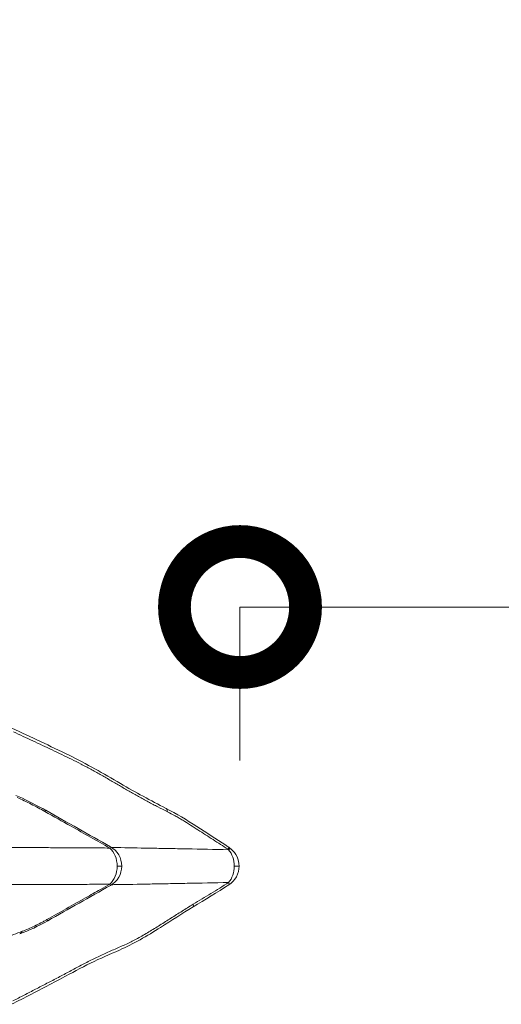
# Model space of a CAD drawing. Extents: x -82266 to -69628, y 18105 to 27015.
# Drawn here: x -72099 to -71934, y 25203 to 25541 of the extents above; entities that cross this region are included whole.
import ezdxf

# ---------------------------------------------------------------- set-up
doc = ezdxf.new("R2010")
doc.units = 0
doc.header["$MEASUREMENT"] = 0
doc.header["$PDMODE"] = 1
doc.layers.get('0').update_dxf_attribs({"linetype": 'CONTINUOUS'})
doc.layers.get('DefPoints').update_dxf_attribs({"linetype": 'CONTINUOUS'})
for name, color, linetype, lineweight in [('FRAM3', 1, 'CONTINUOUS', 50), ('外形線', 7, 'CONTINUOUS', 18), ('寸法線', 3, 'CONTINUOUS', 18)]:
    doc.layers.add(name, color=color, linetype=linetype, lineweight=lineweight)
doc.styles.get("Standard").update_dxf_attribs({"font": 'TXT.SHX', "bigfont": 'bigfont.shx'})
doc.dimstyles.new('100-30ベース', dxfattribs={"dimscale": 30, "dimtxt": 3, "dimasz": 3, "dimexe": 0, "dimexo": 1, "dimgap": 1, "dimtad": 3, "dimdec": 1, "dimlfac": 3.333333, "dimdsep": 46, "dimtxsty": 'STANDARD', "dimblk": 'DOTSMALL', "dimcen": 0, "dimclrd": 256, "dimclre": 256, "dimclrt": 7, "dimadec": 3, "dimazin": 2, "dimtfac": 1, "dimtdec": 1, "dimtix": 1, "dimtmove": 2, "dimatfit": 2, "dimldrblk": 'OPEN', "dimfxl": 1, "dimtolj": 1, "dimlwd": -1, "dimlwe": -1, "dimarcsym": 0})

# ---------------------------------------------------------------- blocks, each defined once
blk = doc.blocks.new('_DotSmall')
at = {"layer": 'FRAM3', "color": 0, "const_width": 0.5}
blk.add_lwpolyline([(-0.0625, 0, 1), (0.0625, 0, 1)], format="xyb", close=True, dxfattribs=at)
blk = doc.blocks.new('*D13')
at = {"layer": 'DefPoints', "color": 0}
for p in [(-71483.63, 26155.91), (-72897.61, 25250.4), (-71483.63, 25250.4)]:
    blk.add_point(p, dxfattribs=at)
at = {"layer": '寸法線'}
for p, q in [((-72897.61, 25280.4), (-72897.61, 26155.91)), ((-72897.61, 26155.91), (-71483.63, 26155.91)), ((-71483.63, 25280.4), (-71483.63, 26155.91))]:
    blk.add_line(p, q, dxfattribs=at)
at = {"layer": '寸法線', "xscale": 90, "yscale": 90, "zscale": 90, "rotation": 180}
blk.add_blockref('_DotSmall', (-72897.61, 26155.91), dxfattribs=at)
at = {"layer": '寸法線', "xscale": 90, "yscale": 90, "zscale": 90}
blk.add_blockref('_DotSmall', (-71483.63, 26155.91), dxfattribs=at)
at = {"layer": '寸法線', "color": 7, "insert": (-72190.62, 26230.91), "char_height": 90, "attachment_point": 5}
blk.add_mtext('\\A1;4800', dxfattribs=at)
blk = doc.blocks.new('_OPEN')
at = {"color": 0, "linetype": 'ByBlock'}
for p, q in [((-1, 0.1667), (0, 0)), ((0, 0), (-1, -0.1667)), ((0, 0), (-1, 0))]:
    blk.add_line(p, q, dxfattribs=at)
blk = doc.blocks.new('*D15')
at = {"layer": 'DefPoints', "color": 0}
for p in [(-71483.63, 25339.38), (-72023.64, 25256.62), (-71483.63, 25250.4)]:
    blk.add_point(p, dxfattribs=at)
at = {"layer": '寸法線'}
for p, q in [((-72023.64, 25286.62), (-72023.64, 25339.38)), ((-72023.64, 25339.38), (-71483.63, 25339.38)), ((-71483.63, 25280.4), (-71483.63, 25339.38))]:
    blk.add_line(p, q, dxfattribs=at)
at = {"layer": '寸法線', "xscale": 90, "yscale": 90, "zscale": 90, "rotation": 180}
blk.add_blockref('_DotSmall', (-72023.64, 25339.38), dxfattribs=at)
at = {"layer": '寸法線', "xscale": 90, "yscale": 90, "zscale": 90}
blk.add_blockref('_DotSmall', (-71483.63, 25339.38), dxfattribs=at)
at = {"layer": '寸法線', "color": 7, "insert": (-71753.64, 25414.38), "char_height": 90, "attachment_point": 5}
blk.add_mtext('\\A1;1800', dxfattribs=at)

msp = doc.modelspace()

# ---------------------------------------------------------------- linework, layer by layer
at = {"layer": '外形線'}
for p, q in [((-72090.326, 25269.567), (-72090.564, 25269.145)), ((-72068.09, 25257.036), (-72068.333, 25256.603)), ((-72064.211, 25250.397), (-72065.804, 25250.397)), ((-72023.944, 25250.397), (-72025.608, 25250.397)), ((-72068.09, 25243.759), (-72068.333, 25244.192)), ((-72089.645, 25231.611), (-72089.883, 25232.034))]:
    msp.add_line(p, q, dxfattribs=at)
at = {"layer": '外形線', "extrusion": (0, 0, -1)}
for centre, start, end in [((72071.831, 25250.397), 119.4066, 180), ((72031.564, 25250.397), 129.72846, 180), ((72071.831, 25250.397), 180, 240.5934), ((72031.564, 25250.397), 180, 237.07754)]:
    msp.add_arc(centre, 7.62, start, end, dxfattribs=at)
for centre, major_axis, ratio, start_param, end_param in [((-72052.498, 25263.452), (3.476, 6.781), 0.278331, 6.2831844, 6.7533739), ((-72101.899, 25234.247), (-2.656, 7.142), 0.3928171, 2.7574012, 3.1415949), ((-72101.899, 25234.247), (-2.656, 7.142), 0.3928171, 3.1415995, 3.1416112)]:
    msp.add_ellipse(centre, major_axis=major_axis, ratio=ratio, start_param=start_param, end_param=end_param, dxfattribs=at)
at = {"layer": '外形線'}
for centre, major_axis, ratio, start_param, end_param in [((-72071.831, 25250.397), (0, -7.62), 0.7909999, 1.5707963, 2.5224969), ((-72031.564, 25250.397), (4.87, 5.86), 0.1585078, 0, 0.4395428), ((-72031.564, 25250.397), (0, -7.62), 0.7816443, 1.5707963, 2.402512), ((-72071.831, 25250.397), (0, -7.62), 0.7909999, 0.6190958, 1.5707963), ((-72031.564, 25250.397), (0, -7.62), 0.7816443, 0.7390806, 1.5707963), ((-72031.564, 25250.397), (4.141, -6.396), 0.095409, 6.283185, 6.7189146), ((-72043.696, 25242.899), (3.95, -6.516), 0.1480736, 6.2831846, 6.7309486)]:
    msp.add_ellipse(centre, major_axis=major_axis, ratio=ratio, start_param=start_param, end_param=end_param, dxfattribs=at)
for points, knots in [([(-72101.923, 25297.745), (-72095.36, 25294.616), (-72088.814, 25291.702), (-72076.367, 25285.525), (-72070.493, 25282.19), (-72059.481, 25275.722), (-72054.258, 25272.917), (-72049.022, 25270.233)], [0, 0, 0, 0, 7.5947106, 7.5947106, 14.4126833, 14.4126833, 20.5219486, 20.5219486, 20.5219486, 20.5219486]), ([(-72048.544, 25269.058), (-72049.644, 25269.623), (-72050.744, 25270.177), (-72052.395, 25271.018), (-72052.945, 25271.301), (-72054.045, 25271.873), (-72054.594, 25272.163), (-72056.242, 25273.043), (-72057.339, 25273.644), (-72059.531, 25274.871), (-72060.626, 25275.498), (-72062.815, 25276.765), (-72063.91, 25277.406), (-72066.098, 25278.687), (-72067.193, 25279.326), (-72069.385, 25280.592), (-72070.482, 25281.22), (-72072.678, 25282.458), (-72073.777, 25283.068), (-72075.426, 25283.966), (-72075.976, 25284.262), (-72077.077, 25284.847), (-72077.627, 25285.136), (-72079.279, 25285.994), (-72080.382, 25286.553), (-72083.69, 25288.202), (-72085.9, 25289.263), (-72090.32, 25291.351), (-72092.53, 25292.379), (-72096.956, 25294.443), (-72099.171, 25295.48), (-72101.389, 25296.54)], [0, 0, 0, 0, 0.01282262, 0.01282262, 0.01923393, 0.01923393, 0.02564525, 0.02564525, 0.03846787, 0.03846787, 0.05129049, 0.05129049, 0.06411312, 0.06411312, 0.07693574, 0.07693574, 0.08975836, 0.08975836, 0.10258099, 0.10258099, 0.1089923, 0.1089923, 0.11540361, 0.11540361, 0.12822623, 0.12822623, 0.15387148, 0.15387148, 0.17951673, 0.17951673, 0.20516197, 0.20516197, 0.20516197, 0.20516197]), ([(-72100.537, 25274.685), (-72097.588, 25273.385), (-72094.603, 25271.915), (-72091.235, 25270.076), (-72090.78, 25269.823), (-72090.326, 25269.567)], [0, 0, 0, 0, 3.3187257, 3.3187257, 3.8397256, 3.8397256, 3.8397256, 3.8397256]), ([(-72090.564, 25269.145), (-72091.346, 25269.586), (-72092.135, 25270.019), (-72093.724, 25270.865), (-72094.519, 25271.276), (-72096.111, 25272.075), (-72096.908, 25272.464), (-72098.502, 25273.219), (-72099.3, 25273.586), (-72100.098, 25273.94)], [0.080367837, 0.080367837, 0.080367837, 0.080367837, 0.08933657, 0.08933657, 0.098305302, 0.098305302, 0.107274035, 0.107274035, 0.116242767, 0.116242767, 0.116242767, 0.116242767]), ([(-72049.022, 25270.233), (-72045.461, 25268.407), (-72041.905, 25266.229), (-72035.147, 25261.817), (-72031.838, 25259.703), (-72028.186, 25257.324), (-72027.83, 25257.091), (-72027.474, 25256.858)], [0, 0, 0, 0, 4.1480713, 4.1480713, 8.0968364, 8.0968364, 8.5235098, 8.5235098, 8.5235098, 8.5235098]), ([(-72068.333, 25256.603), (-72072.758, 25259.099), (-72077.182, 25261.596), (-72081.607, 25264.092), (-72084.592, 25265.776), (-72087.578, 25267.46), (-72090.564, 25269.145)], [0, 0, 0, 0, 0.0508, 0.0508, 0.0508, 0.085079829, 0.085079829, 0.085079829, 0.085079829]), ([(-72027.73, 25256.175), (-72029.449, 25257.295), (-72031.174, 25258.398), (-72033.76, 25260.053), (-72034.622, 25260.606), (-72036.345, 25261.717), (-72037.206, 25262.275), (-72038.927, 25263.392), (-72039.788, 25263.951), (-72041.513, 25265.056), (-72042.378, 25265.602), (-72043.683, 25266.394), (-72044.12, 25266.654), (-72044.997, 25267.158), (-72045.438, 25267.404), (-72046.764, 25268.131), (-72047.652, 25268.6), (-72048.544, 25269.058)], [0.000897073, 0.000897073, 0.000897073, 0.000897073, 0.021471669, 0.021471669, 0.031758967, 0.031758967, 0.042046265, 0.042046265, 0.052333564, 0.052333564, 0.062620862, 0.062620862, 0.067764511, 0.067764511, 0.07290816, 0.07290816, 0.083195458, 0.083195458, 0.083195458, 0.083195458]), ([(-72104.023, 25256.741), (-72103.914, 25256.742), (-72103.805, 25256.742), (-72100.641, 25256.753), (-72097.274, 25256.752), (-72092.688, 25256.741), (-72091.751, 25256.738), (-72089.844, 25256.731), (-72088.874, 25256.728), (-72085.911, 25256.715), (-72083.869, 25256.705), (-72079.653, 25256.681), (-72077.479, 25256.668), (-72074.122, 25256.645), (-72072.986, 25256.637), (-72070.684, 25256.621), (-72069.516, 25256.612), (-72068.333, 25256.603)], [0.12997049, 0.12997049, 0.12997049, 0.12997049, 0.13271984, 0.13271984, 0.20938943, 0.20938943, 0.22855683, 0.22855683, 0.24772423, 0.24772423, 0.28605902, 0.28605902, 0.32439382, 0.32439382, 0.34356122, 0.34356122, 0.36272861, 0.36272861, 0.36272861, 0.36272861]), ([(-72067.679, 25256.787), (-72067.076, 25256.777), (-72066.464, 25256.766), (-72062.333, 25256.695), (-72058.558, 25256.627), (-72053.517, 25256.534), (-72052.492, 25256.515), (-72050.416, 25256.476), (-72049.363, 25256.456), (-72046.162, 25256.396), (-72043.97, 25256.353), (-72037.225, 25256.223), (-72032.501, 25256.129), (-72027.552, 25256.029)], [0.12730139, 0.12730139, 0.12730139, 0.12730139, 0.14109889, 0.14109889, 0.21918526, 0.21918526, 0.23870686, 0.23870686, 0.25822845, 0.25822845, 0.29727163, 0.29727163, 0.37535801, 0.37535801, 0.37535801, 0.37535801]), ([(-72027.73, 25256.175), (-72027.702, 25256.23), (-72027.676, 25256.281), (-72027.628, 25256.378), (-72027.606, 25256.424), (-72027.567, 25256.508), (-72027.549, 25256.547), (-72027.519, 25256.618), (-72027.507, 25256.65), (-72027.459, 25256.783), (-72027.451, 25256.843), (-72027.474, 25256.858)], [-0.000078484, -0.000078484, -0.000078484, -0.000078484, 0.001376159, 0.001376159, 0.002830802, 0.002830802, 0.004285445, 0.004285445, 0.005740087, 0.005740087, 0.011043881, 0.011043881, 0.011043881, 0.011043881]), ([(-72026.978, 25256.492), (-72027.027, 25256.533), (-72027.111, 25256.529), (-72027.261, 25256.468), (-72027.295, 25256.452), (-72027.369, 25256.414), (-72027.409, 25256.391), (-72027.493, 25256.34), (-72027.537, 25256.312), (-72027.607, 25256.264), (-72027.631, 25256.247), (-72027.68, 25256.212), (-72027.705, 25256.194), (-72027.73, 25256.175)], [0.034926485, 0.034926485, 0.034926485, 0.034926485, 0.040262461, 0.040262461, 0.041700406, 0.041700406, 0.043138351, 0.043138351, 0.044576296, 0.044576296, 0.045295268, 0.045295268, 0.046014241, 0.046014241, 0.046014241, 0.046014241]), ([(-72068.333, 25244.192), (-72069.516, 25244.183), (-72070.684, 25244.174), (-72072.986, 25244.157), (-72074.122, 25244.149), (-72077.479, 25244.127), (-72079.653, 25244.113), (-72083.869, 25244.09), (-72085.911, 25244.08), (-72088.874, 25244.067), (-72089.844, 25244.063), (-72091.751, 25244.057), (-72092.688, 25244.054), (-72097.274, 25244.043), (-72100.641, 25244.042), (-72103.805, 25244.052), (-72103.914, 25244.053), (-72104.023, 25244.053)], [0.04105188, 0.04105188, 0.04105188, 0.04105188, 0.06021689, 0.06021689, 0.0793819, 0.0793819, 0.11771192, 0.11771192, 0.15604194, 0.15604194, 0.17520695, 0.17520695, 0.19437196, 0.19437196, 0.271032, 0.271032, 0.273781, 0.273781, 0.273781, 0.273781]), ([(-72089.883, 25232.034), (-72085.458, 25234.53), (-72081.034, 25237.026), (-72076.609, 25239.522), (-72074.913, 25240.479), (-72073.216, 25241.436), (-72071.52, 25242.394), (-72070.458, 25242.993), (-72069.396, 25243.592), (-72068.333, 25244.192)], [0, 0, 0, 0, 0.0508, 0.0508, 0.0508, 0.070278692, 0.070278692, 0.070278692, 0.082474304, 0.082474304, 0.082474304, 0.082474304]), ([(-72027.552, 25244.765), (-72032.501, 25244.666), (-72037.225, 25244.572), (-72043.97, 25244.441), (-72046.162, 25244.399), (-72049.363, 25244.338), (-72050.416, 25244.319), (-72052.492, 25244.28), (-72053.517, 25244.261), (-72058.558, 25244.168), (-72062.333, 25244.1), (-72066.464, 25244.029), (-72067.076, 25244.018), (-72067.679, 25244.008)], [0.03938875, 0.03938875, 0.03938875, 0.03938875, 0.11745894, 0.11745894, 0.15649403, 0.15649403, 0.17601158, 0.17601158, 0.19552913, 0.19552913, 0.27359932, 0.27359932, 0.28739396, 0.28739396, 0.28739396, 0.28739396]), ([(-72039.717, 25237.278), (-72037.683, 25238.507), (-72035.648, 25239.729), (-72031.589, 25242.21), (-72029.565, 25243.469), (-72027.552, 25244.765)], [0, 0, 0, 0, 0.024040688, 0.024040688, 0.048081376, 0.048081376, 0.048081376, 0.048081376]), ([(-72039.746, 25236.383), (-72043.481, 25234.119), (-72047.175, 25231.694), (-72055.517, 25226.421), (-72060.338, 25223.63), (-72068.366, 25220.087), (-72071.623, 25218.723), (-72078.192, 25215.46), (-72081.468, 25213.667), (-72089.398, 25209.416), (-72094.059, 25207.045), (-72099.855, 25204.048), (-72100.979, 25203.476), (-72102.107, 25202.933)], [0, 0, 0, 0, 4.420545, 4.420545, 9.9178366, 9.9178366, 13.7854568, 13.7854568, 17.5889268, 17.5889268, 22.9880728, 22.9880728, 24.2823049, 24.2823049, 24.2823049, 24.2823049]), ([(-72101.598, 25204.128), (-72100.945, 25204.442), (-72100.293, 25204.767), (-72098.99, 25205.429), (-72098.339, 25205.765), (-72097.037, 25206.442), (-72096.386, 25206.782), (-72095.084, 25207.459), (-72094.433, 25207.796), (-72092.481, 25208.804), (-72091.18, 25209.471), (-72088.58, 25210.812), (-72087.281, 25211.487), (-72084.683, 25212.86), (-72083.386, 25213.56), (-72080.792, 25214.954), (-72079.495, 25215.649), (-72076.902, 25217.01), (-72075.606, 25217.676), (-72073.661, 25218.641), (-72073.013, 25218.957), (-72071.716, 25219.574), (-72071.068, 25219.876), (-72069.771, 25220.467), (-72069.122, 25220.757), (-72067.824, 25221.331), (-72067.174, 25221.614), (-72065.875, 25222.18), (-72065.226, 25222.463), (-72063.928, 25223.036), (-72063.28, 25223.326), (-72062.309, 25223.777), (-72061.986, 25223.929), (-72061.34, 25224.241), (-72061.018, 25224.401), (-72060.052, 25224.89), (-72059.41, 25225.228), (-72057.487, 25226.274), (-72056.211, 25227.011), (-72053.664, 25228.532), (-72052.394, 25229.318), (-72049.857, 25230.911), (-72048.59, 25231.719), (-72046.056, 25233.332), (-72044.79, 25234.137), (-72042.255, 25235.727), (-72040.987, 25236.512), (-72039.717, 25237.278)], [0, 0, 0, 0, 0.00753082, 0.00753082, 0.01506163, 0.01506163, 0.02259245, 0.02259245, 0.03012326, 0.03012326, 0.0451849, 0.0451849, 0.06024653, 0.06024653, 0.07530816, 0.07530816, 0.09036979, 0.09036979, 0.10543142, 0.10543142, 0.11296224, 0.11296224, 0.12049306, 0.12049306, 0.12802387, 0.12802387, 0.13555469, 0.13555469, 0.1430855, 0.1430855, 0.15061632, 0.15061632, 0.15438173, 0.15438173, 0.15814714, 0.15814714, 0.16567795, 0.16567795, 0.18073958, 0.18073958, 0.19580122, 0.19580122, 0.21086285, 0.21086285, 0.22592448, 0.22592448, 0.24098611, 0.24098611, 0.24098611, 0.24098611]), ([(-72098.385, 25228.016), (-72097.685, 25228.28), (-72096.982, 25228.562), (-72095.57, 25229.161), (-72094.862, 25229.478), (-72093.44, 25230.148), (-72092.727, 25230.502), (-72091.653, 25231.061), (-72091.296, 25231.251), (-72090.764, 25231.542), (-72090.587, 25231.639), (-72090.235, 25231.836), (-72090.059, 25231.935), (-72089.883, 25232.034)], [0, 0, 0, 0, 0.007996127, 0.007996127, 0.015992254, 0.015992254, 0.023988381, 0.023988381, 0.027986445, 0.027986445, 0.029985477, 0.029985477, 0.031984508, 0.031984508, 0.031984508, 0.031984508]), ([(-72122.129, 25218.111), (-72120.212, 25218.817), (-72118.277, 25219.557), (-72115.337, 25220.749), (-72114.351, 25221.16), (-72112.861, 25221.802), (-72112.362, 25222.021), (-72111.363, 25222.465), (-72110.861, 25222.69), (-72109.356, 25223.369), (-72108.351, 25223.826), (-72106.846, 25224.502), (-72106.344, 25224.726), (-72105.342, 25225.168), (-72104.842, 25225.387), (-72102.344, 25226.464), (-72100.357, 25227.275), (-72098.385, 25228.016)], [0, 0, 0, 0, 0.022599389, 0.022599389, 0.033899083, 0.033899083, 0.03954893, 0.03954893, 0.045198777, 0.045198777, 0.056498472, 0.056498472, 0.062148319, 0.062148319, 0.067798166, 0.067798166, 0.090397554, 0.090397554, 0.090397554, 0.090397554])]:
    msp.add_open_spline(points, degree=3, knots=knots, dxfattribs=at)
for points in [[(-72090.326, 25269.567), (-72082.914, 25265.39), (-72075.502, 25261.213), (-72068.09, 25257.036)], [(-72027.474, 25256.858), (-72027.474, 25256.858), (-72027.474, 25256.858), (-72027.474, 25256.858)], [(-72027.474, 25256.858), (-72027.303, 25256.745), (-72027.137, 25256.623), (-72026.978, 25256.492)], [(-72027.552, 25256.029), (-72027.612, 25256.078), (-72027.671, 25256.126), (-72027.73, 25256.175)], [(-72026.978, 25256.492), (-72026.978, 25256.492), (-72026.978, 25256.492), (-72026.978, 25256.492)], [(-72026.978, 25256.492), (-72026.883, 25256.414), (-72026.788, 25256.336), (-72026.694, 25256.258)], [(-72068.09, 25243.759), (-72075.275, 25239.71), (-72082.46, 25235.66), (-72089.645, 25231.611)], [(-72027.423, 25244.001), (-72031.495, 25241.364), (-72035.625, 25238.88), (-72039.746, 25236.383)], [(-72089.645, 25231.611), (-72092.772, 25229.849), (-72096.089, 25228.278), (-72099.243, 25227.105)]]:
    msp.add_open_spline(points, degree=3, dxfattribs=at)

# ---------------------------------------------------------------- dimensions: what is measured, and where the dimension line sits
at = {"layer": '寸法線'}
dim = msp.add_linear_dim(base=(-71483.635, 26155.915), p1=(-72897.611, 25250.397), p2=(-71483.635, 25250.397), text='4800', dimstyle='100-30ベース', override={"dimdec": 0}, dxfattribs=at)
dim.commit()
dim.dimension.update_dxf_attribs({"geometry": '*D13', "text_midpoint": (-72190.623, 26230.915)})
dim = msp.add_linear_dim(base=(-71483.635, 25339.382), p1=(-72023.643, 25256.621), p2=(-71483.635, 25250.397), dimstyle='100-30ベース', dxfattribs=at)
dim.commit()
dim.dimension.update_dxf_attribs({"geometry": '*D15', "text_midpoint": (-71753.639, 25414.382)})

doc.saveas('drawing.dxf')
